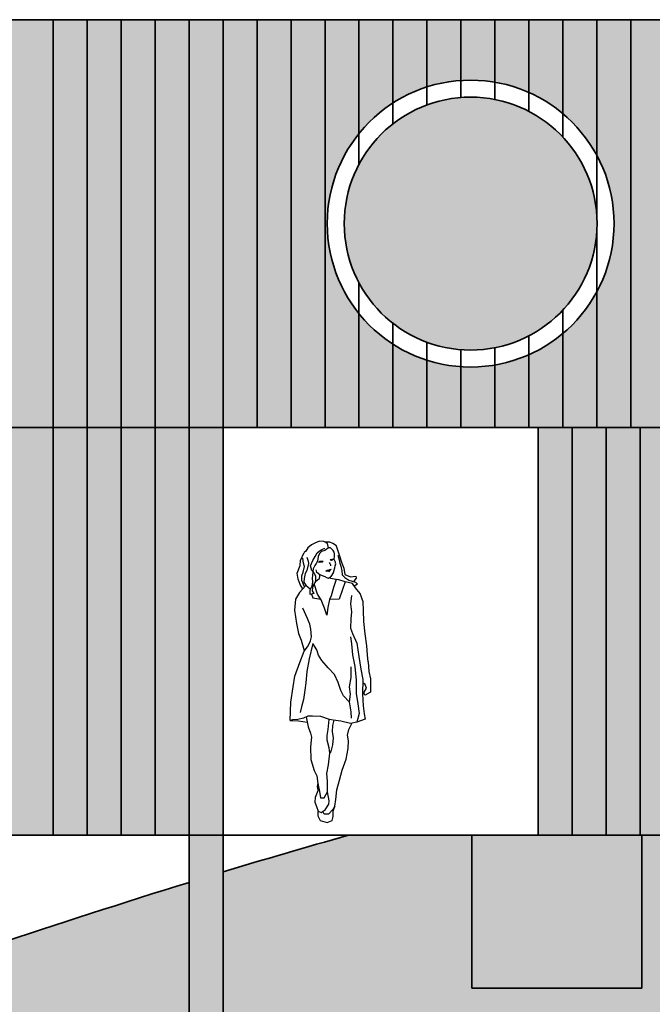
# Model space of a CAD drawing. Units: millimetres. Extents: x -5510.5 to -5442.1, y 5522.4 to 5543.6.
# Drawn here: x -5452.9 to -5449.2, y 5532.7 to 5538.5 of the extents above; entities that cross this region are included whole.
import ezdxf

# ---------------------------------------------------------------- set-up
doc = ezdxf.new("R2010")
doc.units = ezdxf.units.MM
doc.header["$LTSCALE"] = 0.01
doc.layers.add('PARED', color=5, linetype='Continuous', lineweight=35)
doc.layers.add('WB_PERSONAS', color=7, linetype='Continuous')

msp = doc.modelspace()

# ---------------------------------------------------------------- hatches: boundary and pattern name
at = {"layer": 'PARED', "lineweight": 35}
h = msp.add_hatch(color=2, dxfattribs=at)
h.dxf.hatch_style = 1
h.set_gradient(color1=(255, 255, 255), one_color=1, tint=1, name='HEMISPHERICAL')
h.paths.add_polyline_path([(-5457.5396, 5536.1005), (-5457.7396, 5536.1005), (-5457.7396, 5533.7005), (-5457.5396, 5533.7005)])
h.paths.add_polyline_path([(-5454.5396, 5538.5005), (-5454.7396, 5538.5005), (-5454.7396, 5536.1005), (-5454.5396, 5536.1005)])
h.paths.add_polyline_path([(-5451.7396, 5536.1005), (-5451.9396, 5536.1005), (-5451.9396, 5533.7005), (-5451.7396, 5533.7005)])
h.paths.add_polyline_path([(-5448.7396, 5538.5005), (-5448.9396, 5538.5005), (-5448.9396, 5536.1005), (-5448.7396, 5536.1005)])
h.paths.add_polyline_path([(-5449.6842, 5536.1005), (-5449.8842, 5536.1005), (-5449.8842, 5533.7005), (-5449.6842, 5533.7005)])
h.paths.add_polyline_path([(-5443.8842, 5536.1005), (-5444.0842, 5536.1005), (-5444.0842, 5533.7005), (-5443.8842, 5533.7005)])
h = msp.add_hatch(color=2, dxfattribs=at)
h.dxf.hatch_style = 1
h.set_gradient(color1=(248, 42, 242), one_color=1, tint=1, name='HEMISPHERICAL')
h.paths.add_polyline_path([(-5448.9396, 5538.5005), (-5454.5396, 5538.5005), (-5454.5396, 5536.1005), (-5448.9396, 5536.1005)])
h.paths.add_polyline_path([(-5449.4381, 5537.3005, -1), (-5451.1265, 5537.3005, -1)], flags=16)
h.paths.add_polyline_path([(-5449.5381, 5537.3005, -1), (-5451.0265, 5537.3005, -1)], flags=0)
h = msp.add_hatch(color=2, dxfattribs=at)
h.dxf.hatch_style = 1
h.set_gradient(color1=(3, 186, 183), color2=(252, 252, 252), rotation=45, tint=1, name='CYLINDER')
h.paths.add_polyline_path([(-5449.5381, 5537.3005, 1), (-5451.0265, 5537.3005, 1)])
h = msp.add_hatch(color=2, dxfattribs=at)
h.dxf.hatch_style = 1
h.set_gradient(color1=(251, 247, 4), one_color=1, tint=1, name='HEMISPHERICAL')
h.paths.add_polyline_path([(-5451.9396, 5536.1005), (-5454.7396, 5536.1005), (-5457.5396, 5536.1005), (-5457.5396, 5533.7005), (-5451.9396, 5533.7005)])
h.paths.add_polyline_path([(-5455.2346, 5534.9005, -1), (-5456.923, 5534.9005, -1)], flags=16)
h.paths.add_polyline_path([(-5455.3346, 5534.9005, -1), (-5456.823, 5534.9005, -1)], flags=0)
h = msp.add_hatch(color=2, dxfattribs=at)
h.dxf.hatch_style = 1
h.set_gradient(color1=(74, 247, 43), one_color=1, tint=1, name='HEMISPHERICAL')
h.paths.add_polyline_path([(-5444.0842, 5536.1005), (-5449.6842, 5536.1005), (-5449.6842, 5533.7005), (-5449.2746, 5533.7005), (-5444.0842, 5533.7005)])
h.paths.add_polyline_path([(-5446.4343, 5534.9575, -1), (-5444.7459, 5534.9575, -1)], flags=16)
h.paths.add_polyline_path([(-5446.3343, 5534.9575, -1), (-5444.8459, 5534.9575, -1)], flags=0)
h.paths.add_polyline_path([(-5448.9982, 5534.9005, -1), (-5447.3099, 5534.9005, -1)], flags=16)
h.paths.add_polyline_path([(-5448.8982, 5534.9005, -1), (-5447.4099, 5534.9005, -1)], flags=0)
h = msp.add_hatch(dxfattribs=at)
h.set_pattern_fill('AR-SAND', color=256, scale=0.01, style=0)
edge = h.paths.add_edge_path()
edge.add_spline(control_points=[(-5442.7383, 5535.6789), (-5443.1154, 5535.5462), (-5443.4984, 5535.4255), (-5443.8842, 5535.3144)], knot_values=[24.929067, 24.929067, 24.929067, 24.929067, 26.14251, 26.14251, 26.14251, 26.14251], degree=3, periodic=0)
edge.add_line((-5443.8842, 5535.3144), (-5443.8842, 5533.7005))
edge.add_line((-5443.8842, 5533.7005), (-5443.4746, 5533.7005))
edge.add_line((-5443.4746, 5533.7005), (-5443.4746, 5532.8005))
edge.add_line((-5443.4746, 5532.8005), (-5444.4746, 5532.8005))
edge.add_line((-5444.4746, 5532.8005), (-5444.4746, 5533.7005))
edge.add_line((-5444.4746, 5533.7005), (-5449.2746, 5533.7005))
edge.add_line((-5449.2746, 5533.7005), (-5449.2746, 5532.8005))
edge.add_line((-5449.2746, 5532.8005), (-5450.2746, 5532.8005))
edge.add_line((-5450.2746, 5532.8005), (-5450.2746, 5533.7005))
edge.add_line((-5450.2746, 5533.7005), (-5451.0012, 5533.7005))
edge.add_spline(control_points=[(-5451.0012, 5533.7005), (-5451.2535, 5533.6302), (-5451.4987, 5533.5583), (-5451.7396, 5533.485)], knot_values=[15.809171, 15.809171, 15.809171, 15.809171, 16.863404, 16.863404, 16.863404, 16.863404], degree=3, periodic=0)
edge.add_line((-5451.7396, 5533.485), (-5451.7396, 5532.5166))
edge.add_line((-5451.7396, 5532.5166), (-5451.3301, 5532.5166))
edge.add_line((-5451.3301, 5532.5166), (-5451.3301, 5531.6166))
edge.add_line((-5451.3301, 5531.6166), (-5452.3301, 5531.6166))
edge.add_line((-5452.3301, 5531.6166), (-5452.3301, 5532.5166))
edge.add_line((-5452.3301, 5532.5166), (-5451.9396, 5532.5166))
edge.add_line((-5451.9396, 5532.5166), (-5451.9396, 5533.4236))
edge.add_spline(control_points=[(-5451.9396, 5533.4236), (-5453.5015, 5532.9397), (-5455.0383, 5532.357), (-5457.3497, 5531.8304), (-5457.5396, 5531.7861)], knot_values=[8.016464, 8.016464, 8.016464, 8.016464, 14.913403, 15.516063, 15.516063, 15.516063, 15.516063], degree=3, periodic=0)
edge.add_line((-5457.5396, 5531.7861), (-5457.5396, 5531.3326))
edge.add_line((-5457.5396, 5531.3326), (-5457.1333, 5531.3326))
edge.add_line((-5457.1333, 5531.3326), (-5457.1333, 5530.4326))
edge.add_line((-5457.1333, 5530.4326), (-5458.1333, 5530.4326))
edge.add_line((-5458.1333, 5530.4326), (-5458.1333, 5531.3326))
edge.add_line((-5458.1333, 5531.3326), (-5457.7396, 5531.3326))
edge.add_line((-5457.7396, 5531.3326), (-5457.7396, 5531.7389))
edge.add_spline(control_points=[(-5457.7396, 5531.7389), (-5459.0946, 5531.4151), (-5460.6383, 5530.9504), (-5462.0639, 5529.516)], knot_values=[3.56715, 3.56715, 3.56715, 3.56715, 7.8064, 7.8064, 7.8064, 7.8064], degree=3, periodic=0)
edge.add_line((-5462.0639, 5529.516), (-5442.7383, 5529.516))
edge.add_line((-5442.7383, 5529.516), (-5442.7383, 5535.6789))
h = msp.add_hatch(color=250, dxfattribs=at)
h.dxf.hatch_style = 1
h.set_gradient(color1=(51, 51, 51), color2=(252, 252, 252), tint=1, name='INVCYLINDER')
h.paths.add_polyline_path([(-5451.7396, 5533.7005), (-5451.9396, 5533.7005), (-5451.9396, 5532.5166), (-5451.7396, 5532.5166)])
h = msp.add_hatch(color=250, dxfattribs=at)
h.dxf.hatch_style = 1
h.set_gradient(color1=(51, 51, 51), color2=(252, 252, 252), tint=1, name='INVCURVED')
h.paths.add_polyline_path([(-5449.2746, 5533.7005), (-5450.2746, 5533.7005), (-5450.2746, 5532.8005), (-5449.2746, 5532.8005)])

# ---------------------------------------------------------------- linework, layer by layer
for p, q in [((-5454.7396, 5538.5005), (-5448.7396, 5538.5005)), ((-5451.7396, 5536.1005), (-5457.7396, 5536.1005)), ((-5448.7396, 5536.1005), (-5454.7396, 5536.1005)), ((-5451.7396, 5533.7005), (-5451.7396, 5536.1005)), ((-5449.8842, 5536.1005), (-5449.8842, 5533.7005)), ((-5442.0567, 5536.1005), (-5449.8842, 5536.1005)), ((-5449.6842, 5533.7005), (-5449.6842, 5536.1005)), ((-5457.7396, 5533.7005), (-5451.7396, 5533.7005)), ((-5451.9396, 5533.7005), (-5451.9396, 5532.5166)), ((-5451.7396, 5533.7005), (-5451.7396, 5532.5166)), ((-5451.7396, 5533.7005), (-5449.8842, 5533.7005)), ((-5450.2746, 5533.7005), (-5450.2746, 5532.8005)), ((-5449.2746, 5533.7005), (-5450.2746, 5533.7005)), ((-5449.8842, 5533.7005), (-5443.8842, 5533.7005)), ((-5449.2746, 5532.8005), (-5449.2746, 5533.7005)), ((-5450.2746, 5532.8005), (-5449.2746, 5532.8005))]:
    msp.add_line(p, q, dxfattribs=at)
at = {"layer": 'PARED', "color": 250, "lineweight": 35}
for p, q in [((-5452.7396, 5537.9629), (-5452.7396, 5538.5005)), ((-5452.5396, 5537.8134), (-5452.5396, 5538.5005)), ((-5452.3396, 5536.1005), (-5452.3396, 5538.5005)), ((-5452.1396, 5536.1005), (-5452.1396, 5538.5005)), ((-5451.9396, 5536.1005), (-5451.9396, 5538.5005)), ((-5451.7396, 5536.1005), (-5451.7396, 5538.5005)), ((-5451.5396, 5536.1005), (-5451.5396, 5538.5005)), ((-5451.3396, 5536.1005), (-5451.3396, 5538.5005)), ((-5451.1396, 5536.1005), (-5451.1396, 5538.5005)), ((-5450.9396, 5537.6494), (-5450.9396, 5538.5005)), ((-5450.7396, 5537.8876), (-5450.7396, 5538.5005)), ((-5450.5396, 5537.9988), (-5450.5396, 5538.5005)), ((-5450.3396, 5538.0425), (-5450.3396, 5538.5005)), ((-5450.1396, 5538.0309), (-5450.1396, 5538.5005)), ((-5449.9396, 5537.9611), (-5449.9396, 5538.5005)), ((-5449.7396, 5537.8097), (-5449.7396, 5538.5005)), ((-5449.5396, 5537.3477), (-5449.5396, 5538.5005)), ((-5449.3396, 5536.1005), (-5449.3396, 5538.5005)), ((-5452.5396, 5536.1005), (-5452.5396, 5538.0166)), ((-5452.7396, 5536.1005), (-5452.7396, 5537.9629)), ((-5449.5396, 5536.1005), (-5449.5396, 5537.2534)), ((-5450.9396, 5536.1005), (-5450.9396, 5536.9516)), ((-5449.7396, 5536.1005), (-5449.7396, 5536.7913)), ((-5450.7396, 5536.1005), (-5450.7396, 5536.7134)), ((-5449.9396, 5536.1005), (-5449.9396, 5536.6399)), ((-5450.5396, 5536.1005), (-5450.5396, 5536.6022)), ((-5450.3396, 5536.1005), (-5450.3396, 5536.5585)), ((-5450.1396, 5536.1005), (-5450.1396, 5536.5701)), ((-5452.7396, 5533.7005), (-5452.7396, 5536.1005)), ((-5452.5396, 5533.7005), (-5452.5396, 5536.1005)), ((-5452.3396, 5533.7005), (-5452.3396, 5536.1005)), ((-5452.1396, 5533.7005), (-5452.1396, 5536.1005)), ((-5449.4842, 5533.7005), (-5449.4842, 5536.1005)), ((-5449.2842, 5533.7005), (-5449.2842, 5536.1005))]:
    msp.add_line(p, q, dxfattribs=at)
at = {"layer": 'PARED', "lineweight": 35}
for points in [[(-5451.7396, 5533.7005), (-5451.9396, 5533.7005), (-5451.9396, 5536.1005), (-5451.7396, 5536.1005)], [(-5449.6842, 5533.7005), (-5449.8842, 5533.7005), (-5449.8842, 5536.1005), (-5449.6842, 5536.1005)]]:
    msp.add_lwpolyline(points, close=True, dxfattribs=at)
at = {"layer": 'PARED', "color": 250, "lineweight": 35}
for points in [[(-5451.7396, 5536.1005), (-5451.9396, 5536.1005), (-5451.9396, 5533.7005), (-5451.7396, 5533.7005)], [(-5449.8842, 5536.1005), (-5449.6842, 5536.1005), (-5449.6842, 5533.7005), (-5449.8842, 5533.7005)], [(-5449.8842, 5533.7005), (-5449.6842, 5533.7005), (-5449.6842, 5536.1005), (-5449.8842, 5536.1005)]]:
    msp.add_lwpolyline(points, close=True, dxfattribs=at)
at = {"layer": 'PARED', "lineweight": 35}
for radius in [0.8442, 0.7442]:
    msp.add_circle((-5450.2823, 5537.3005), radius, dxfattribs=at)
msp.add_open_spline([(-5451.7396, 5533.485), (-5451.4987, 5533.5583), (-5451.2535, 5533.6302), (-5451.0012, 5533.7005)], degree=3, dxfattribs=at)
msp.add_open_spline([(-5457.5396, 5531.7861), (-5457.3497, 5531.8304), (-5455.0383, 5532.357), (-5453.5015, 5532.9397), (-5451.9396, 5533.4236)], degree=3, knots=[8.016464, 8.016464, 8.016464, 8.016464, 8.619124, 15.516063, 15.516063, 15.516063, 15.516063], dxfattribs=at)
at = {"layer": 'WB_PERSONAS'}
for p, q in [((-5451.2184, 5535.4096), (-5451.2411, 5535.3914)), ((-5451.1957, 5535.4209), (-5451.2184, 5535.4096)), ((-5451.1711, 5535.4313), (-5451.1957, 5535.4209)), ((-5451.1467, 5535.4304), (-5451.1711, 5535.4313)), ((-5451.1251, 5535.4173), (-5451.1467, 5535.4304)), ((-5451.131, 5535.4266), (-5451.1418, 5535.4275)), ((-5451.1188, 5535.3926), (-5451.1414, 5535.3764)), ((-5451.1106, 5535.4255), (-5451.131, 5535.4266)), ((-5451.1188, 5535.3926), (-5451.1251, 5535.4173)), ((-5451.1066, 5535.3921), (-5451.1188, 5535.3926)), ((-5451.0936, 5535.4186), (-5451.1106, 5535.4255)), ((-5451.0728, 5535.4036), (-5451.0936, 5535.4186)), ((-5451.0731, 5535.4043), (-5451.0556, 5535.3506)), ((-5451.2831, 5535.3183), (-5451.2623, 5535.3648)), ((-5451.2525, 5535.3733), (-5451.2623, 5535.3648)), ((-5451.2411, 5535.3914), (-5451.2525, 5535.3733)), ((-5451.2457, 5535.3364), (-5451.2392, 5535.3141)), ((-5451.2122, 5535.318), (-5451.1966, 5535.3418)), ((-5451.1966, 5535.3418), (-5451.1859, 5535.3634)), ((-5451.1859, 5535.3634), (-5451.1734, 5535.3727)), ((-5451.1795, 5535.3411), (-5451.183, 5535.3144)), ((-5451.1715, 5535.358), (-5451.1795, 5535.3411)), ((-5451.1734, 5535.3727), (-5451.1583, 5535.3819)), ((-5451.1612, 5535.3698), (-5451.1715, 5535.358)), ((-5451.1414, 5535.3764), (-5451.1612, 5535.3698)), ((-5451.1583, 5535.3819), (-5451.1408, 5535.391)), ((-5451.0925, 5535.3769), (-5451.1066, 5535.3921)), ((-5451.0855, 5535.3668), (-5451.0925, 5535.3769)), ((-5451.0835, 5535.357), (-5451.0855, 5535.3668)), ((-5451.0848, 5535.3228), (-5451.084, 5535.3423)), ((-5451.084, 5535.3423), (-5451.0835, 5535.357)), ((-5451.0642, 5535.3489), (-5451.0555, 5535.3217)), ((-5451.0556, 5535.3506), (-5451.0409, 5535.3015)), ((-5451.3031, 5535.2432), (-5451.2867, 5535.2891)), ((-5451.2867, 5535.2891), (-5451.2831, 5535.3183)), ((-5451.2666, 5535.3029), (-5451.2703, 5535.3324)), ((-5451.2687, 5535.2492), (-5451.26, 5535.2831)), ((-5451.26, 5535.2831), (-5451.2666, 5535.3029)), ((-5451.2374, 5535.2994), (-5451.2463, 5535.2581)), ((-5451.2392, 5535.3141), (-5451.2374, 5535.2994)), ((-5451.2256, 5535.2867), (-5451.2122, 5535.318)), ((-5451.2169, 5535.2594), (-5451.2256, 5535.2867)), ((-5451.1987, 5535.2881), (-5451.2092, 5535.2689)), ((-5451.1909, 5535.3), (-5451.1987, 5535.2881)), ((-5451.183, 5535.3144), (-5451.1909, 5535.3)), ((-5451.1759, 5535.3068), (-5451.1707, 5535.3139)), ((-5451.1636, 5535.3087), (-5451.1759, 5535.3068)), ((-5451.1707, 5535.3139), (-5451.1585, 5535.3134)), ((-5451.1563, 5535.3084), (-5451.1636, 5535.3087)), ((-5451.1585, 5535.3134), (-5451.1512, 5535.3131)), ((-5451.1512, 5535.3131), (-5451.1563, 5535.3084)), ((-5451.1148, 5535.3068), (-5451.1102, 5535.2993)), ((-5451.1102, 5535.2993), (-5451.108, 5535.2919)), ((-5451.1068, 5535.3236), (-5451.1094, 5535.3189)), ((-5451.1021, 5535.3186), (-5451.1094, 5535.3189)), ((-5451.108, 5535.2919), (-5451.1082, 5535.287)), ((-5451.1068, 5535.3236), (-5451.0994, 5535.3258)), ((-5451.0921, 5535.3231), (-5451.1021, 5535.3186)), ((-5451.0994, 5535.3258), (-5451.092, 5535.3255)), ((-5451.092, 5535.3255), (-5451.0921, 5535.3231)), ((-5451.078, 5535.3079), (-5451.0848, 5535.3228)), ((-5451.0818, 5535.2738), (-5451.0789, 5535.2859)), ((-5451.0789, 5535.2859), (-5451.0773, 5535.2925)), ((-5451.0771, 5535.3035), (-5451.078, 5535.3079)), ((-5451.0555, 5535.3217), (-5451.0514, 5535.3019)), ((-5451.0514, 5535.3019), (-5451.0471, 5535.2846)), ((-5451.0471, 5535.2846), (-5451.0409, 5535.2575)), ((-5451.0409, 5535.3015), (-5451.0292, 5535.2729)), ((-5451.2971, 5535.2087), (-5451.3031, 5535.2432)), ((-5451.2768, 5535.2275), (-5451.2687, 5535.2492)), ((-5451.2754, 5535.2006), (-5451.2768, 5535.2275)), ((-5451.2567, 5535.2414), (-5451.2628, 5535.2123)), ((-5451.2463, 5535.2581), (-5451.2567, 5535.2414)), ((-5451.2099, 5535.2518), (-5451.2169, 5535.2594)), ((-5451.2137, 5535.2153), (-5451.2108, 5535.2274)), ((-5451.2092, 5535.2689), (-5451.2122, 5535.2544)), ((-5451.2122, 5535.2544), (-5451.2029, 5535.2418)), ((-5451.2108, 5535.2274), (-5451.2099, 5535.2518)), ((-5451.2029, 5535.2418), (-5451.1961, 5535.2268)), ((-5451.1961, 5535.2268), (-5451.1949, 5535.195)), ((-5451.1878, 5535.2462), (-5451.1912, 5535.2621)), ((-5451.1691, 5535.2343), (-5451.1878, 5535.2462)), ((-5451.1721, 5535.2118), (-5451.1691, 5535.2249)), ((-5451.1691, 5535.2249), (-5451.1691, 5535.2343)), ((-5451.1356, 5535.219), (-5451.1685, 5535.2337)), ((-5451.1356, 5535.219), (-5451.1201, 5535.2135)), ((-5451.1342, 5535.2557), (-5451.1262, 5535.2613)), ((-5451.1342, 5535.2557), (-5451.127, 5535.2562)), ((-5451.127, 5535.2562), (-5451.1194, 5535.2547)), ((-5451.1262, 5535.2613), (-5451.1144, 5535.2628)), ((-5451.1194, 5535.2547), (-5451.1154, 5535.2532)), ((-5451.1154, 5535.2532), (-5451.1066, 5535.2625)), ((-5451.1144, 5535.2628), (-5451.1104, 5535.2646)), ((-5451.1104, 5535.2646), (-5451.1025, 5535.2662)), ((-5451.109, 5535.2196), (-5451.1068, 5535.211)), ((-5451.1025, 5535.2662), (-5451.1066, 5535.2625)), ((-5451.1015, 5535.2292), (-5451.1046, 5535.2245)), ((-5451.0895, 5535.2496), (-5451.1015, 5535.2292)), ((-5451.0871, 5535.2554), (-5451.0818, 5535.2738)), ((-5451.0409, 5535.2575), (-5451.0394, 5535.233)), ((-5451.0394, 5535.233), (-5451.0228, 5535.2177)), ((-5451.0292, 5535.2729), (-5451.0219, 5535.2351)), ((-5451.0219, 5535.2351), (-5450.9897, 5535.2224)), ((-5450.9897, 5535.2224), (-5450.9576, 5535.2257)), ((-5450.9576, 5535.2257), (-5450.956, 5535.213)), ((-5451.2862, 5535.1765), (-5451.2971, 5535.2087)), ((-5451.2522, 5535.1703), (-5451.2904, 5535.1302)), ((-5451.27, 5535.1514), (-5451.2862, 5535.1765)), ((-5451.2596, 5535.1625), (-5451.2754, 5535.2006)), ((-5451.2628, 5535.2123), (-5451.2636, 5535.1903)), ((-5451.2636, 5535.1903), (-5451.2521, 5535.1727)), ((-5451.2521, 5535.1727), (-5451.2242, 5535.1493)), ((-5451.2262, 5535.1448), (-5451.2155, 5535.1689)), ((-5451.2155, 5535.1689), (-5451.2122, 5535.1908)), ((-5451.2122, 5535.1908), (-5451.2137, 5535.2153)), ((-5451.2054, 5535.1783), (-5451.2135, 5535.159)), ((-5451.1949, 5535.195), (-5451.2054, 5535.1783)), ((-5451.1832, 5535.1187), (-5451.2043, 5535.1799)), ((-5451.1949, 5535.195), (-5451.1829, 5535.2043)), ((-5451.1829, 5535.2043), (-5451.1721, 5535.2118)), ((-5451.1143, 5535.216), (-5451.1193, 5535.2135)), ((-5451.0747, 5535.205), (-5451.1068, 5535.211)), ((-5451.0747, 5535.205), (-5451.0887, 5535.1591)), ((-5451.0576, 5535.2043), (-5451.0747, 5535.205)), ((-5451.0213, 5535.1931), (-5451.0576, 5535.2043)), ((-5451.0213, 5535.1931), (-5451.0572, 5535.0893)), ((-5451.0228, 5535.2177), (-5450.999, 5535.202)), ((-5450.9778, 5535.1817), (-5451.0213, 5535.1931)), ((-5450.999, 5535.202), (-5450.9603, 5535.1908)), ((-5450.9592, 5535.1565), (-5450.9778, 5535.1817)), ((-5450.956, 5535.213), (-5450.9691, 5535.1955)), ((-5450.9485, 5535.1781), (-5450.9686, 5535.1666)), ((-5450.9603, 5535.1908), (-5450.9485, 5535.1781)), ((-5451.2904, 5535.1302), (-5451.314, 5535.0895)), ((-5451.2273, 5535.118), (-5451.2262, 5535.1448)), ((-5451.205, 5535.1244), (-5451.2273, 5535.118)), ((-5451.2193, 5535.1203), (-5451.2109, 5535.0978)), ((-5451.2135, 5535.159), (-5451.2142, 5535.1395)), ((-5451.2142, 5535.1395), (-5451.205, 5535.1244)), ((-5451.1625, 5535.0861), (-5451.1832, 5535.1187)), ((-5451.1028, 5535.1107), (-5451.1134, 5535.0891)), ((-5451.0887, 5535.1591), (-5451.1028, 5535.1107)), ((-5450.983, 5535.1109), (-5450.9897, 5535.0623)), ((-5450.9335, 5535.1237), (-5450.9592, 5535.1565)), ((-5450.9159, 5535.0741), (-5450.9335, 5535.1237)), ((-5451.314, 5535.0895), (-5451.3189, 5535.0261)), ((-5451.2109, 5535.0978), (-5451.1647, 5535.0896)), ((-5451.1424, 5535.0364), (-5451.1625, 5535.0861)), ((-5451.1134, 5535.0891), (-5451.1227, 5535.0405)), ((-5451.0572, 5535.0893), (-5451.1134, 5535.0891)), ((-5450.9897, 5535.0623), (-5450.9842, 5535.0156)), ((-5450.913, 5535.0226), (-5450.9159, 5535.0741)), ((-5451.3189, 5535.0261), (-5451.3073, 5534.9474)), ((-5451.2426, 5534.9767), (-5451.2696, 5535.0364)), ((-5451.1293, 5534.9967), (-5451.1424, 5535.0364)), ((-5451.1227, 5535.0405), (-5451.1293, 5534.9967)), ((-5450.9842, 5535.0156), (-5450.9883, 5534.9741)), ((-5450.9106, 5534.9589), (-5450.913, 5535.0226)), ((-5451.3073, 5534.9474), (-5451.2949, 5534.8882)), ((-5451.2381, 5534.9668), (-5451.2426, 5534.9767)), ((-5451.2289, 5534.9425), (-5451.2381, 5534.9668)), ((-5451.2228, 5534.9145), (-5451.2289, 5534.9425)), ((-5450.9883, 5534.9741), (-5450.9904, 5534.9204)), ((-5450.9037, 5534.8853), (-5450.9106, 5534.9589)), ((-5451.2949, 5534.8882), (-5451.2793, 5534.8485)), ((-5451.2197, 5534.8677), (-5451.2228, 5534.9145)), ((-5450.9904, 5534.9204), (-5450.9769, 5534.8881)), ((-5450.9769, 5534.8881), (-5450.9522, 5534.8309)), ((-5450.8941, 5534.8164), (-5450.9037, 5534.8853)), ((-5451.2793, 5534.8485), (-5451.2615, 5534.7872)), ((-5451.2427, 5534.8097), (-5451.2335, 5534.8266)), ((-5451.2335, 5534.8266), (-5451.2258, 5534.8453)), ((-5451.2116, 5534.8287), (-5451.2322, 5534.739)), ((-5451.2258, 5534.8453), (-5451.2197, 5534.8677)), ((-5451.1886, 5534.7911), (-5451.2116, 5534.8287)), ((-5450.9899, 5534.869), (-5450.9842, 5534.8272)), ((-5450.9842, 5534.8272), (-5450.9769, 5534.7633)), ((-5450.9522, 5534.8309), (-5450.9406, 5534.7522)), ((-5450.8889, 5534.7624), (-5450.8941, 5534.8164)), ((-5451.2869, 5534.7167), (-5451.2623, 5534.7842)), ((-5451.2664, 5534.8039), (-5451.2664, 5534.8039)), ((-5451.2623, 5534.7842), (-5451.2427, 5534.8097)), ((-5451.1775, 5534.7614), (-5451.1886, 5534.7911)), ((-5451.1592, 5534.7288), (-5451.1775, 5534.7614)), ((-5450.9769, 5534.7633), (-5450.9649, 5534.6944)), ((-5450.8856, 5534.7207), (-5450.8889, 5534.7624)), ((-5451.3169, 5534.6371), (-5451.2869, 5534.7167)), ((-5451.2322, 5534.739), (-5451.2474, 5534.6638)), ((-5451.1218, 5534.6858), (-5451.1592, 5534.7288)), ((-5450.9406, 5534.7522), (-5450.9288, 5534.6783)), ((-5450.8856, 5534.7207), (-5450.8819, 5534.6653)), ((-5451.2474, 5534.6638), (-5451.2524, 5534.5979)), ((-5451.0841, 5534.6477), (-5451.1218, 5534.6858)), ((-5451.0615, 5534.6003), (-5451.0841, 5534.6477)), ((-5450.987, 5534.6928), (-5450.987, 5534.6292)), ((-5450.9649, 5534.6944), (-5450.9558, 5534.6133)), ((-5450.9288, 5534.6783), (-5450.9165, 5534.6167)), ((-5450.8819, 5534.6653), (-5450.8725, 5534.6214)), ((-5451.3267, 5534.5739), (-5451.3169, 5534.6371)), ((-5451.2524, 5534.5979), (-5451.259, 5534.5542)), ((-5451.0462, 5534.5532), (-5451.0615, 5534.6003)), ((-5450.987, 5534.6292), (-5450.9965, 5534.5733)), ((-5450.9558, 5534.6133), (-5450.9564, 5534.5351)), ((-5450.9165, 5534.6167), (-5450.9198, 5534.5336)), ((-5450.9039, 5534.5883), (-5450.9173, 5534.5973)), ((-5450.8949, 5534.566), (-5450.9039, 5534.5883)), ((-5450.8725, 5534.6214), (-5450.8725, 5534.5436)), ((-5451.34, 5534.4839), (-5451.3267, 5534.5739)), ((-5451.259, 5534.5542), (-5451.2659, 5534.5006)), ((-5451.0303, 5534.5208), (-5451.0462, 5534.5532)), ((-5450.9908, 5534.5315), (-5450.9975, 5534.4853)), ((-5450.9965, 5534.5733), (-5450.9908, 5534.5315)), ((-5450.9564, 5534.5351), (-5450.9466, 5534.4735)), ((-5450.9198, 5534.5336), (-5450.9152, 5534.4625)), ((-5450.9084, 5534.5436), (-5450.8949, 5534.566)), ((-5450.8725, 5534.5436), (-5450.9039, 5534.5257)), ((-5451.3441, 5534.3765), (-5451.34, 5534.4839)), ((-5451.34, 5534.4839), (-5451.34, 5534.4839)), ((-5451.2659, 5534.5006), (-5451.2774, 5534.457)), ((-5450.9975, 5534.4853), (-5451.0303, 5534.5208)), ((-5450.9975, 5534.4853), (-5450.9875, 5534.4262)), ((-5450.9466, 5534.4735), (-5450.939, 5534.417)), ((-5451.2774, 5534.457), (-5451.2861, 5534.4231)), ((-5450.9875, 5534.4262), (-5450.9865, 5534.3895)), ((-5450.939, 5534.417), (-5450.9532, 5534.3662)), ((-5450.9152, 5534.4625), (-5450.9097, 5534.4158)), ((-5450.9097, 5534.4158), (-5450.9036, 5534.3838)), ((-5451.3317, 5534.3809), (-5451.3441, 5534.3765)), ((-5451.3441, 5534.3765), (-5451.2953, 5534.3746)), ((-5451.2999, 5534.3821), (-5451.3317, 5534.3809)), ((-5451.2653, 5534.3905), (-5451.2999, 5534.3821)), ((-5451.2953, 5534.3746), (-5451.2439, 5534.3665)), ((-5451.2404, 5534.4018), (-5451.2653, 5534.3905)), ((-5451.254, 5534.3681), (-5451.254, 5534.3681)), ((-5451.2504, 5534.3973), (-5451.238, 5534.3381)), ((-5451.2136, 5534.4007), (-5451.2404, 5534.4018)), ((-5451.1647, 5534.3988), (-5451.2136, 5534.4007)), ((-5451.114, 5534.3822), (-5451.1647, 5534.3988)), ((-5451.1213, 5534.323), (-5451.1147, 5534.3824)), ((-5451.0921, 5534.3789), (-5451.114, 5534.3822)), ((-5451.0872, 5534.3787), (-5451.0958, 5534.3472)), ((-5451.0459, 5534.3722), (-5451.0921, 5534.3789)), ((-5450.9902, 5534.3578), (-5451.0459, 5534.3722)), ((-5450.9988, 5534.3239), (-5450.9802, 5534.3623)), ((-5450.9532, 5534.3662), (-5450.9902, 5534.3578)), ((-5450.9036, 5534.3838), (-5450.9532, 5534.3662)), ((-5451.238, 5534.3381), (-5451.2248, 5534.3009)), ((-5451.2248, 5534.3009), (-5451.2183, 5534.2786)), ((-5451.1263, 5534.2883), (-5451.1213, 5534.323)), ((-5451.0958, 5534.3472), (-5451.0972, 5534.3106)), ((-5451.0972, 5534.3106), (-5451.0913, 5534.2737)), ((-5451.0075, 5534.29), (-5450.9988, 5534.3239)), ((-5451.2183, 5534.2786), (-5451.2255, 5534.2202)), ((-5451.1261, 5534.2604), (-5451.1263, 5534.2883)), ((-5451.1156, 5534.2159), (-5451.1261, 5534.2604)), ((-5451.0913, 5534.2737), (-5451.0954, 5534.2323)), ((-5451.0015, 5534.2555), (-5451.0075, 5534.29)), ((-5451.0032, 5534.2116), (-5451.0015, 5534.2555)), ((-5451.2255, 5534.2202), (-5451.2234, 5534.1467)), ((-5451.1195, 5534.1158), (-5451.1119, 5534.184)), ((-5451.1119, 5534.184), (-5451.1156, 5534.2159)), ((-5451.1095, 5534.1839), (-5451.1119, 5534.184)), ((-5451.1039, 5534.2008), (-5451.1095, 5534.1839)), ((-5451.0954, 5534.2323), (-5451.1039, 5534.2008)), ((-5451.0154, 5534.1484), (-5451.0032, 5534.2116)), ((-5451.2234, 5534.1467), (-5451.2039, 5534.0824)), ((-5451.0376, 5534.0833), (-5451.0154, 5534.1484)), ((-5451.2039, 5534.0824), (-5451.1881, 5534.05)), ((-5451.1288, 5534.0648), (-5451.1195, 5534.1158)), ((-5451.1257, 5534.0182), (-5451.1288, 5534.0648)), ((-5451.0545, 5534.0252), (-5451.0376, 5534.0833)), ((-5451.1881, 5534.05), (-5451.1824, 5534.0057)), ((-5451.1836, 5533.9841), (-5451.1818, 5534.0027)), ((-5451.1824, 5534.0057), (-5451.172, 5533.9588)), ((-5451.1256, 5533.957), (-5451.1257, 5534.0182)), ((-5451.069, 5533.9671), (-5451.0545, 5534.0252)), ((-5451.182, 5533.962), (-5451.1979, 5533.9232)), ((-5451.1836, 5533.9841), (-5451.182, 5533.962)), ((-5451.172, 5533.9588), (-5451.1661, 5533.9219)), ((-5451.1441, 5533.9211), (-5451.1256, 5533.957)), ((-5451.1155, 5533.9028), (-5451.1256, 5533.957)), ((-5451.076, 5533.9111), (-5451.069, 5533.9671)), ((-5451.1979, 5533.9232), (-5451.1989, 5533.8963)), ((-5451.1989, 5533.8963), (-5451.1902, 5533.869)), ((-5451.1661, 5533.9219), (-5451.1441, 5533.9211)), ((-5451.1242, 5533.9301), (-5451.1242, 5533.9301)), ((-5451.1163, 5533.8833), (-5451.1155, 5533.9028)), ((-5451.0824, 5533.8722), (-5451.076, 5533.9111)), ((-5451.1902, 5533.869), (-5451.179, 5533.8417)), ((-5451.1816, 5533.8394), (-5451.1825, 5533.8149)), ((-5451.179, 5533.8417), (-5451.1816, 5533.8394)), ((-5451.179, 5533.8417), (-5451.1622, 5533.8337)), ((-5451.1622, 5533.8337), (-5451.1396, 5533.85)), ((-5451.1454, 5533.8257), (-5451.1518, 5533.8399)), ((-5451.1396, 5533.85), (-5451.1163, 5533.8833)), ((-5451.093, 5533.853), (-5451.1185, 5533.8247)), ((-5451.0824, 5533.8722), (-5451.093, 5533.853)), ((-5451.0921, 5533.8114), (-5451.0909, 5533.8432)), ((-5451.0909, 5533.8432), (-5451.0824, 5533.8722)), ((-5451.1825, 5533.8149), (-5451.1689, 5533.7875)), ((-5451.1689, 5533.7875), (-5451.1278, 5533.7761)), ((-5451.1454, 5533.8257), (-5451.1454, 5533.8257)), ((-5451.1185, 5533.8247), (-5451.1454, 5533.8257)), ((-5451.1278, 5533.7761), (-5451.098, 5533.7872)), ((-5451.098, 5533.7872), (-5451.0921, 5533.8114))]:
    msp.add_line(p, q, dxfattribs=at)
for centre, radius, start, end in [((-5451.1016, 5535.2984), 0.025, 346.46529, 11.81147), ((-5451.1254, 5535.2384), 0.025, 296.54959, 326.29209), ((-5451.1111, 5535.2623), 0.025, 329.6216, 343.99988), ((-5451.1197, 5535.2144), 0.001, 250.35842, 296.54959), ((-5450.8982, 5534.5366), 0.0123, 145.65005, 242.44063)]:
    msp.add_arc(centre, radius, start, end, dxfattribs=at)

doc.saveas('drawing.dxf')
